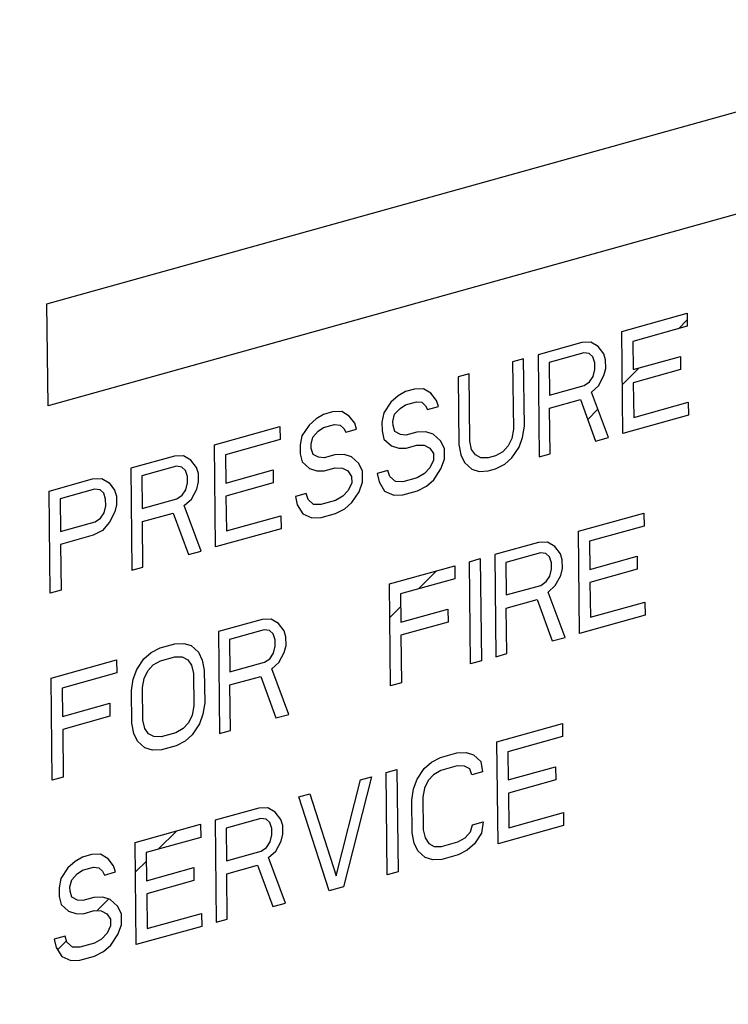
# Model space of a CAD drawing. Units: inches. Extents: x -17.8 to 20, y -14.2 to 33.9.
# Drawn here: x 6 to 6.7, y 19.9 to 21 of the extents above; entities that cross this region are included whole.
import ezdxf

# ---------------------------------------------------------------- set-up
doc = ezdxf.new("R2010")
doc.units = ezdxf.units.IN
doc.header["$LTSCALE"] = 0.935
doc.header["$MEASUREMENT"] = 0
doc.layers.add('03_AXES', color=7, linetype='CONTINUOUS')
doc.layers.add('04_CURVES', color=7, linetype='CONTINUOUS')

msp = doc.modelspace()

# ---------------------------------------------------------------- linework, layer by layer
at = {"layer": '03_AXES', "color": 7, "linetype": 'Continuous', "true_color": 0xffffff}
msp.add_open_spline([(5.0926, 18.9239), (5.1508, 18.8969), (5.2699, 18.848), (5.4548, 18.7907), (5.6454, 18.7496), (5.8407, 18.7249), (6.0398, 18.7168), (6.2419, 18.7252), (6.4461, 18.75), (6.7223, 18.8055), (7.0684, 18.9165), (7.4023, 19.0768), (7.6628, 19.2336), (7.8558, 19.3665), (8.0437, 19.513), (8.2256, 19.6723), (8.4007, 19.8439), (8.6253, 20.0891), (8.8843, 20.4217), (9.155, 20.854), (9.3824, 21.3138), (9.5328, 21.7142), (9.6279, 22.0408), (9.7052, 22.3674), (9.7689, 22.7761), (9.7842, 23.1051), (9.7823, 23.2674)], degree=3, knots=[0, 0, 0, 0, 0.025871, 0.051832, 0.07797, 0.104368, 0.131102, 0.158238, 0.185834, 0.213936, 0.271748, 0.331861, 0.362794, 0.394279, 0.426291, 0.458795, 0.49175, 0.525107, 0.592791, 0.661399, 0.730411, 0.799289, 0.833521, 0.867521, 0.934565, 1, 1, 1, 1], dxfattribs=at)
at = {"layer": '04_CURVES', "color": 7, "linetype": 'Continuous', "true_color": 0xffffff}
for p, q in [((5.9926, 20.7033), (7.3421, 21.079)), ((7.3434, 20.9669), (5.9939, 20.5912)), ((5.9939, 20.5912), (5.9926, 20.7033)), ((6.6242, 20.6729), (6.6961, 20.693)), ((6.6865, 20.6759), (6.6962, 20.6856)), ((6.6961, 20.693), (6.6962, 20.6787)), ((6.6255, 20.5608), (6.6242, 20.6729)), ((6.6962, 20.6787), (6.6363, 20.662)), ((6.5902, 20.6611), (6.5802, 20.6607)), ((6.5983, 20.6562), (6.5902, 20.6611)), ((6.6363, 20.662), (6.6367, 20.631)), ((6.5802, 20.6607), (6.5323, 20.6474)), ((6.6044, 20.6483), (6.5983, 20.6562)), ((6.5163, 20.6429), (6.5043, 20.6396)), ((6.5043, 20.6396), (6.5052, 20.5656)), ((6.5172, 20.569), (6.5163, 20.6429)), ((6.5323, 20.6474), (6.5336, 20.5353)), ((6.5824, 20.6493), (6.5444, 20.6388)), ((6.5884, 20.6486), (6.5824, 20.6493)), ((6.5924, 20.645), (6.5884, 20.6486)), ((6.5945, 20.6384), (6.5924, 20.645)), ((6.6065, 20.6417), (6.6044, 20.6483)), ((6.6066, 20.6322), (6.6065, 20.6417)), ((6.6367, 20.631), (6.6886, 20.6454)), ((6.6886, 20.6454), (6.6888, 20.6311)), ((6.5444, 20.6388), (6.5448, 20.603)), ((6.5927, 20.6235), (6.5946, 20.6312)), ((6.5946, 20.6312), (6.5945, 20.6384)), ((6.6047, 20.6244), (6.6066, 20.6322)), ((6.6248, 20.6143), (6.6434, 20.6328)), ((6.6888, 20.6311), (6.6368, 20.6166)), ((6.4564, 20.6262), (6.4444, 20.6229)), ((6.4444, 20.6229), (6.4452, 20.5489)), ((6.4572, 20.5523), (6.4564, 20.6262)), ((6.5887, 20.6176), (6.5927, 20.6235)), ((6.5988, 20.6132), (6.6047, 20.6244)), ((6.3965, 20.6095), (6.3865, 20.6068)), ((6.4065, 20.6099), (6.3965, 20.6095)), ((6.4145, 20.605), (6.4065, 20.6099)), ((6.5448, 20.603), (6.5828, 20.6136)), ((6.5828, 20.6136), (6.5887, 20.6176)), ((6.5909, 20.6062), (6.5988, 20.6132)), ((6.6368, 20.6166), (6.6373, 20.5785)), ((6.3785, 20.6021), (6.3706, 20.5951)), ((6.3865, 20.6068), (6.3785, 20.6021)), ((6.4206, 20.5971), (6.4145, 20.605)), ((6.4227, 20.5905), (6.4206, 20.5971)), ((6.545, 20.5887), (6.5789, 20.5981)), ((6.5789, 20.5981), (6.5955, 20.5525)), ((6.6095, 20.5564), (6.5909, 20.6062)), ((6.3706, 20.5951), (6.3627, 20.5834)), ((6.3747, 20.582), (6.3807, 20.5884)), ((6.3807, 20.5884), (6.3866, 20.5924)), ((6.3866, 20.5924), (6.3986, 20.5958)), ((6.3986, 20.5958), (6.4046, 20.5951)), ((6.4046, 20.5951), (6.4087, 20.5914)), ((6.4087, 20.5914), (6.4107, 20.5872)), ((6.4107, 20.5872), (6.4227, 20.5905)), ((6.5456, 20.5386), (6.545, 20.5887)), ((6.5869, 20.5763), (6.5979, 20.5874)), ((6.6373, 20.5785), (6.6972, 20.5952)), ((6.6972, 20.5952), (6.6974, 20.5809)), ((6.2886, 20.5771), (6.2807, 20.5701)), ((6.2966, 20.5817), (6.2886, 20.5771)), ((6.3066, 20.5845), (6.2966, 20.5817)), ((6.3166, 20.5849), (6.3066, 20.5845)), ((6.3247, 20.58), (6.3166, 20.5849)), ((6.3308, 20.5721), (6.3247, 20.58)), ((6.3627, 20.5834), (6.3608, 20.5733)), ((6.3728, 20.5742), (6.3747, 20.582)), ((6.6974, 20.5809), (6.6255, 20.5608)), ((6.1767, 20.5484), (6.2486, 20.5684)), ((6.2486, 20.5684), (6.2488, 20.5541)), ((6.2807, 20.5701), (6.2728, 20.5584)), ((6.2908, 20.5634), (6.2967, 20.5674)), ((6.2967, 20.5674), (6.3087, 20.5708)), ((6.3087, 20.5708), (6.3147, 20.57)), ((6.3147, 20.57), (6.3188, 20.5664)), ((6.3188, 20.5664), (6.3209, 20.5622)), ((6.3209, 20.5622), (6.3328, 20.5655)), ((6.3328, 20.5655), (6.3308, 20.5721)), ((6.3608, 20.5733), (6.3609, 20.5637)), ((6.3609, 20.5637), (6.363, 20.5548)), ((6.3729, 20.5695), (6.3728, 20.5742)), ((6.3749, 20.5629), (6.3729, 20.5695)), ((6.5052, 20.5656), (6.5033, 20.5555)), ((6.5153, 20.5565), (6.5172, 20.569)), ((6.2488, 20.5541), (6.1889, 20.5374)), ((6.2728, 20.5584), (6.2709, 20.5483)), ((6.2829, 20.5492), (6.2848, 20.5569)), ((6.2848, 20.5569), (6.2908, 20.5634)), ((6.363, 20.5548), (6.3711, 20.5474)), ((6.381, 20.5598), (6.3749, 20.5629)), ((6.387, 20.5591), (6.381, 20.5598)), ((6.399, 20.5624), (6.387, 20.5591)), ((6.409, 20.5628), (6.399, 20.5624)), ((6.4171, 20.5602), (6.409, 20.5628)), ((6.4252, 20.5529), (6.4171, 20.5602)), ((6.4293, 20.5445), (6.4252, 20.5529)), ((6.5033, 20.5555), (6.4994, 20.5473)), ((6.5114, 20.5458), (6.5153, 20.5565)), ((6.5955, 20.5525), (6.6095, 20.5564)), ((6.178, 20.4363), (6.1767, 20.5484)), ((6.2709, 20.5483), (6.271, 20.5387)), ((6.283, 20.5444), (6.2829, 20.5492)), ((6.2851, 20.5378), (6.283, 20.5444)), ((6.3711, 20.5474), (6.3792, 20.5449)), ((6.3792, 20.5449), (6.3872, 20.5447)), ((6.3872, 20.5447), (6.3992, 20.5481)), ((6.3992, 20.5481), (6.4072, 20.5479)), ((6.4072, 20.5479), (6.4132, 20.5448)), ((6.4132, 20.5448), (6.4173, 20.5388)), ((6.4294, 20.5326), (6.4293, 20.5445)), ((6.4452, 20.5489), (6.4474, 20.5376)), ((6.4593, 20.5433), (6.4572, 20.5523)), ((6.4634, 20.5373), (6.4593, 20.5433)), ((6.4994, 20.5473), (6.4934, 20.5408)), ((6.5035, 20.5341), (6.5114, 20.5458)), ((6.1328, 20.5361), (6.0848, 20.5228)), ((6.1428, 20.5365), (6.1328, 20.5361)), ((6.1509, 20.5316), (6.1428, 20.5365)), ((6.157, 20.5237), (6.1509, 20.5316)), ((6.1889, 20.5374), (6.1892, 20.5064)), ((6.271, 20.5387), (6.2731, 20.5297)), ((6.2911, 20.5347), (6.2851, 20.5378)), ((6.2971, 20.534), (6.2911, 20.5347)), ((6.3091, 20.5374), (6.2971, 20.534)), ((6.3191, 20.5378), (6.3091, 20.5374)), ((6.3272, 20.5352), (6.3191, 20.5378)), ((6.3353, 20.5279), (6.3272, 20.5352)), ((6.4174, 20.5316), (6.4135, 20.5233)), ((6.4173, 20.5388), (6.4174, 20.5316)), ((6.4255, 20.5219), (6.4294, 20.5326)), ((6.4474, 20.5376), (6.4515, 20.5291)), ((6.4695, 20.5341), (6.4634, 20.5373)), ((6.4775, 20.534), (6.4695, 20.5341)), ((6.4855, 20.5362), (6.4775, 20.534)), ((6.4934, 20.5408), (6.4855, 20.5362)), ((6.4956, 20.5271), (6.5035, 20.5341)), ((6.5336, 20.5353), (6.5456, 20.5386)), ((6.0848, 20.5228), (6.0861, 20.4107)), ((6.1349, 20.5248), (6.097, 20.5142)), ((6.1409, 20.524), (6.1349, 20.5248)), ((6.145, 20.5204), (6.1409, 20.524)), ((6.1471, 20.5138), (6.145, 20.5204)), ((6.1591, 20.5171), (6.157, 20.5237)), ((6.1892, 20.5064), (6.2412, 20.5208)), ((6.2412, 20.5208), (6.2413, 20.5065)), ((6.2731, 20.5297), (6.2812, 20.5224)), ((6.2812, 20.5224), (6.2893, 20.5199)), ((6.2973, 20.5197), (6.3093, 20.523)), ((6.3093, 20.523), (6.3173, 20.5229)), ((6.3173, 20.5229), (6.3233, 20.5198)), ((6.3394, 20.5195), (6.3353, 20.5279)), ((6.4135, 20.5233), (6.4075, 20.5169)), ((6.4176, 20.5101), (6.4255, 20.5219)), ((6.4515, 20.5291), (6.4596, 20.5218)), ((6.4596, 20.5218), (6.4676, 20.5193)), ((6.4776, 20.5197), (6.4856, 20.5219)), ((6.4856, 20.5219), (6.4956, 20.5271)), ((5.995, 20.4977), (6.0429, 20.5111)), ((6.0429, 20.5111), (6.0529, 20.5115)), ((6.0529, 20.5115), (6.061, 20.5066)), ((6.097, 20.5142), (6.0974, 20.4784)), ((6.1472, 20.5066), (6.1471, 20.5138)), ((6.1592, 20.5076), (6.1591, 20.5171)), ((6.2893, 20.5199), (6.2973, 20.5197)), ((6.3233, 20.5198), (6.3274, 20.5137)), ((6.3274, 20.5137), (6.3275, 20.5066)), ((6.3395, 20.5075), (6.3394, 20.5195)), ((6.3674, 20.5201), (6.3554, 20.5168)), ((6.3554, 20.5168), (6.3576, 20.5078)), ((6.3695, 20.5135), (6.3674, 20.5201)), ((6.3756, 20.508), (6.3695, 20.5135)), ((6.3996, 20.5123), (6.3836, 20.5078)), ((6.4075, 20.5169), (6.3996, 20.5123)), ((6.4097, 20.5032), (6.4176, 20.5101)), ((6.4676, 20.5193), (6.4776, 20.5197)), ((6.045, 20.4997), (6.0071, 20.4892)), ((6.0511, 20.499), (6.045, 20.4997)), ((6.0551, 20.4953), (6.0511, 20.499)), ((6.061, 20.5066), (6.0671, 20.4987)), ((6.1413, 20.493), (6.1452, 20.4989)), ((6.1452, 20.4989), (6.1472, 20.5066)), ((6.1514, 20.4887), (6.1573, 20.4999)), ((6.1573, 20.4999), (6.1592, 20.5076)), ((6.2413, 20.5065), (6.1894, 20.4921)), ((6.3275, 20.5066), (6.3236, 20.4983)), ((6.3356, 20.4969), (6.3395, 20.5075)), ((6.3576, 20.5078), (6.3637, 20.4975)), ((6.3836, 20.5078), (6.3756, 20.508)), ((6.3997, 20.498), (6.4097, 20.5032)), ((5.9963, 20.3856), (5.995, 20.4977)), ((6.0071, 20.4892), (6.0075, 20.4534)), ((6.0572, 20.4887), (6.0551, 20.4953)), ((6.0573, 20.4816), (6.0572, 20.4887)), ((6.0671, 20.4987), (6.0692, 20.4921)), ((6.0692, 20.4921), (6.0693, 20.4825)), ((6.0974, 20.4784), (6.1353, 20.489)), ((6.1353, 20.489), (6.1413, 20.493)), ((6.1434, 20.4817), (6.1514, 20.4887)), ((6.1894, 20.4921), (6.1898, 20.4539)), ((6.2775, 20.4951), (6.2656, 20.4917)), ((6.2656, 20.4917), (6.2677, 20.4827)), ((6.2796, 20.4885), (6.2775, 20.4951)), ((6.2857, 20.483), (6.2796, 20.4885)), ((6.3177, 20.4919), (6.3097, 20.4873)), ((6.3236, 20.4983), (6.3177, 20.4919)), ((6.3278, 20.4851), (6.3356, 20.4969)), ((6.3637, 20.4975), (6.3738, 20.4931)), ((6.3738, 20.4931), (6.3838, 20.4935)), ((6.3838, 20.4935), (6.3997, 20.498)), ((6.0554, 20.4739), (6.0573, 20.4816)), ((6.0693, 20.4825), (6.0674, 20.4748)), ((6.162, 20.4318), (6.1434, 20.4817)), ((6.2677, 20.4827), (6.2738, 20.4725)), ((6.2937, 20.4828), (6.2857, 20.483)), ((6.3097, 20.4873), (6.2937, 20.4828)), ((6.3099, 20.473), (6.3198, 20.4781)), ((6.3198, 20.4781), (6.3278, 20.4851)), ((6.0455, 20.4639), (6.0514, 20.468)), ((6.0514, 20.468), (6.0554, 20.4739)), ((6.0674, 20.4748), (6.0615, 20.4636)), ((6.0976, 20.4641), (6.1315, 20.4735)), ((6.1315, 20.4735), (6.1481, 20.4279)), ((6.1898, 20.4539), (6.2498, 20.4706)), ((6.2498, 20.4706), (6.2499, 20.4563)), ((6.2738, 20.4725), (6.2839, 20.4681)), ((6.2839, 20.4681), (6.2939, 20.4685)), ((6.2939, 20.4685), (6.3099, 20.473)), ((6.5766, 20.4535), (6.6485, 20.4735)), ((6.6485, 20.4735), (6.6487, 20.4592)), ((6.0075, 20.4534), (6.0455, 20.4639)), ((6.0615, 20.4636), (6.0536, 20.4542)), ((6.0981, 20.414), (6.0976, 20.4641)), ((6.2499, 20.4563), (6.178, 20.4363)), ((6.6487, 20.4592), (6.5888, 20.4425)), ((6.0436, 20.4491), (6.0077, 20.4391)), ((6.0536, 20.4542), (6.0436, 20.4491)), ((6.5779, 20.3414), (6.5766, 20.4535)), ((6.0077, 20.4391), (6.0082, 20.389)), ((6.5327, 20.4413), (6.4847, 20.4279)), ((6.5427, 20.4417), (6.5327, 20.4413)), ((6.5507, 20.4367), (6.5427, 20.4417)), ((6.5568, 20.4289), (6.5507, 20.4367)), ((6.5888, 20.4425), (6.5891, 20.4115)), ((6.1481, 20.4279), (6.162, 20.4318)), ((6.4568, 20.4201), (6.4687, 20.4235)), ((6.4687, 20.4235), (6.47, 20.3114)), ((6.4847, 20.4279), (6.486, 20.3158)), ((6.5348, 20.4299), (6.4968, 20.4193)), ((6.5408, 20.4292), (6.5348, 20.4299)), ((6.5449, 20.4255), (6.5408, 20.4292)), ((6.5469, 20.4189), (6.5449, 20.4255)), ((6.5589, 20.4223), (6.5568, 20.4289)), ((6.5891, 20.4115), (6.641, 20.426)), ((6.641, 20.426), (6.6412, 20.4117)), ((6.0861, 20.4107), (6.0981, 20.414)), ((6.3689, 20.3957), (6.4408, 20.4157)), ((6.4408, 20.4157), (6.4409, 20.4014)), ((6.4581, 20.308), (6.4568, 20.4201)), ((6.4968, 20.4193), (6.4973, 20.3836)), ((6.547, 20.4118), (6.5469, 20.4189)), ((6.5571, 20.405), (6.559, 20.4127)), ((6.559, 20.4127), (6.5589, 20.4223)), ((6.4008, 20.3902), (6.4207, 20.4101)), ((6.5412, 20.3982), (6.5451, 20.4041)), ((6.5451, 20.4041), (6.547, 20.4118)), ((6.5512, 20.3938), (6.5571, 20.405)), ((6.6412, 20.4117), (6.5893, 20.3972)), ((6.3702, 20.2836), (6.3689, 20.3957)), ((6.4409, 20.4014), (6.381, 20.3847)), ((6.4973, 20.3836), (6.5352, 20.3941)), ((6.5352, 20.3941), (6.5412, 20.3982)), ((6.5433, 20.3868), (6.5512, 20.3938)), ((6.5893, 20.3972), (6.5897, 20.3591)), ((6.0082, 20.389), (5.9963, 20.3856)), ((6.381, 20.3847), (6.3814, 20.3537)), ((6.5619, 20.337), (6.5433, 20.3868)), ((6.3693, 20.3587), (6.3812, 20.3706)), ((6.4974, 20.3692), (6.5314, 20.3787)), ((6.498, 20.3192), (6.4974, 20.3692)), ((6.5314, 20.3787), (6.5479, 20.3331)), ((6.5897, 20.3591), (6.6496, 20.3757)), ((6.6496, 20.3757), (6.6498, 20.3614)), ((6.3814, 20.3537), (6.4333, 20.3681)), ((6.4333, 20.3681), (6.4335, 20.3538)), ((6.6498, 20.3614), (6.5779, 20.3414)), ((6.229, 20.3567), (6.1811, 20.3434)), ((6.2391, 20.3571), (6.229, 20.3567)), ((6.2471, 20.3522), (6.2391, 20.3571)), ((6.2532, 20.3443), (6.2471, 20.3522)), ((6.4335, 20.3538), (6.3815, 20.3394)), ((6.1811, 20.3434), (6.1824, 20.2313)), ((6.2312, 20.3454), (6.1932, 20.3348)), ((6.2372, 20.3446), (6.2312, 20.3454)), ((6.2413, 20.341), (6.2372, 20.3446)), ((6.2433, 20.3344), (6.2413, 20.341)), ((6.2553, 20.3377), (6.2532, 20.3443)), ((6.2554, 20.3282), (6.2553, 20.3377)), ((6.3815, 20.3394), (6.3821, 20.2869)), ((6.5479, 20.3331), (6.5619, 20.337)), ((6.1172, 20.3256), (6.1332, 20.33)), ((6.1332, 20.33), (6.1432, 20.3304)), ((6.1432, 20.3304), (6.1512, 20.3279)), ((6.1512, 20.3279), (6.1593, 20.3206)), ((6.1932, 20.3348), (6.1936, 20.299)), ((6.2415, 20.3195), (6.2434, 20.3272)), ((6.2434, 20.3272), (6.2433, 20.3344)), ((6.2535, 20.3205), (6.2554, 20.3282)), ((6.0993, 20.3134), (6.1072, 20.3204)), ((6.1072, 20.3204), (6.1172, 20.3256)), ((6.1174, 20.3113), (6.1333, 20.3157)), ((6.1333, 20.3157), (6.1414, 20.3156)), ((6.1414, 20.3156), (6.1474, 20.3125)), ((6.1593, 20.3206), (6.1634, 20.3121)), ((6.2376, 20.3136), (6.2415, 20.3195)), ((6.2476, 20.3093), (6.2535, 20.3205)), ((6.486, 20.3158), (6.498, 20.3192)), ((5.9973, 20.2922), (6.0692, 20.3122)), ((6.0692, 20.3122), (6.0694, 20.2979)), ((6.0914, 20.3017), (6.0993, 20.3134)), ((6.1035, 20.3002), (6.1094, 20.3067)), ((6.1094, 20.3067), (6.1174, 20.3113)), ((6.1474, 20.3125), (6.1515, 20.3064)), ((6.1515, 20.3064), (6.1536, 20.2974)), ((6.1634, 20.3121), (6.1656, 20.3008)), ((6.1936, 20.299), (6.2316, 20.3096)), ((6.2316, 20.3096), (6.2376, 20.3136)), ((6.2397, 20.3023), (6.2476, 20.3093)), ((6.47, 20.3114), (6.4581, 20.308)), ((6.0694, 20.2979), (6.0095, 20.2812)), ((6.0875, 20.291), (6.0914, 20.3017)), ((6.0995, 20.292), (6.1035, 20.3002)), ((6.1536, 20.2974), (6.154, 20.2617)), ((6.1656, 20.3008), (6.166, 20.265)), ((6.1938, 20.2847), (6.2278, 20.2942)), ((6.2278, 20.2942), (6.2443, 20.2485)), ((6.2583, 20.2524), (6.2397, 20.3023)), ((5.9986, 20.1801), (5.9973, 20.2922)), ((6.0857, 20.2785), (6.0875, 20.291)), ((6.0977, 20.2819), (6.0995, 20.292)), ((6.1944, 20.2346), (6.1938, 20.2847)), ((6.3821, 20.2869), (6.3702, 20.2836)), ((6.0095, 20.2812), (6.0098, 20.2502)), ((6.0861, 20.2427), (6.0857, 20.2785)), ((6.0981, 20.2461), (6.0977, 20.2819)), ((6.0098, 20.2502), (6.0618, 20.2647)), ((6.0618, 20.2647), (6.0619, 20.2504)), ((6.154, 20.2617), (6.1521, 20.2516)), ((6.166, 20.265), (6.1641, 20.2525)), ((6.0619, 20.2504), (6.01, 20.2359)), ((6.1521, 20.2516), (6.1482, 20.2433)), ((6.1641, 20.2525), (6.1602, 20.2419)), ((6.2443, 20.2485), (6.2583, 20.2524)), ((6.0882, 20.2314), (6.0861, 20.2427)), ((6.1002, 20.2371), (6.0981, 20.2461)), ((6.1482, 20.2433), (6.1423, 20.2369)), ((6.1602, 20.2419), (6.1524, 20.2301)), ((6.4871, 20.2224), (6.559, 20.2424)), ((6.559, 20.2424), (6.5592, 20.2281)), ((6.01, 20.2359), (6.0106, 20.1834)), ((6.0923, 20.2229), (6.0882, 20.2314)), ((6.1043, 20.2311), (6.1002, 20.2371)), ((6.1103, 20.228), (6.1043, 20.2311)), ((6.1343, 20.2322), (6.1183, 20.2278)), ((6.1423, 20.2369), (6.1343, 20.2322)), ((6.1524, 20.2301), (6.1444, 20.2231)), ((6.1824, 20.2313), (6.1944, 20.2346)), ((6.1004, 20.2156), (6.0923, 20.2229)), ((6.1183, 20.2278), (6.1103, 20.228)), ((6.1345, 20.2179), (6.1185, 20.2135)), ((6.1444, 20.2231), (6.1345, 20.2179)), ((6.4884, 20.1103), (6.4871, 20.2224)), ((6.5592, 20.2281), (6.4992, 20.2114)), ((6.1085, 20.2131), (6.1004, 20.2156)), ((6.1185, 20.2135), (6.1085, 20.2131)), ((6.4252, 20.2052), (6.4432, 20.2102)), ((6.4432, 20.2102), (6.4532, 20.2106)), ((6.4532, 20.2106), (6.4612, 20.208)), ((6.4612, 20.208), (6.4693, 20.2007)), ((6.4992, 20.2114), (6.4996, 20.1804)), ((6.4073, 20.193), (6.4152, 20.2)), ((6.4152, 20.2), (6.4252, 20.2052)), ((6.4693, 20.2007), (6.4714, 20.1893)), ((6.3653, 20.1885), (6.3772, 20.1918)), ((6.3665, 20.0764), (6.3653, 20.1885)), ((6.3772, 20.1918), (6.3785, 20.0797)), ((6.3994, 20.1812), (6.4073, 20.193)), ((6.4174, 20.1862), (6.4114, 20.1798)), ((6.4253, 20.1908), (6.4174, 20.1862)), ((6.4433, 20.1959), (6.4253, 20.1908)), ((6.4513, 20.1957), (6.4433, 20.1959)), ((6.4574, 20.1926), (6.4513, 20.1957)), ((6.4595, 20.186), (6.4574, 20.1926)), ((6.4714, 20.1893), (6.4595, 20.186)), ((6.4996, 20.1804), (6.5515, 20.1949)), ((6.5515, 20.1949), (6.5517, 20.1806)), ((6.0106, 20.1834), (5.9986, 20.1801)), ((6.3105, 20.0751), (6.3373, 20.1807)), ((6.3493, 20.184), (6.3186, 20.063)), ((6.3373, 20.1807), (6.3493, 20.184)), ((6.3955, 20.1706), (6.3994, 20.1812)), ((6.4114, 20.1798), (6.4075, 20.1715)), ((6.5517, 20.1806), (6.4998, 20.1661)), ((6.2694, 20.1618), (6.2814, 20.1651)), ((6.2814, 20.1651), (6.3105, 20.0751)), ((6.3937, 20.1581), (6.3955, 20.1706)), ((6.4075, 20.1715), (6.4056, 20.1614)), ((6.4998, 20.1661), (6.5002, 20.1279)), ((6.3026, 20.0586), (6.2694, 20.1618)), ((6.3941, 20.1223), (6.3937, 20.1581)), ((6.4056, 20.1614), (6.4061, 20.1257)), ((6.2254, 20.1495), (6.1775, 20.1362)), ((6.2354, 20.1499), (6.2254, 20.1495)), ((6.2435, 20.145), (6.2354, 20.1499)), ((6.2496, 20.1371), (6.2435, 20.145)), ((6.5002, 20.1279), (6.5601, 20.1446)), ((6.5601, 20.1446), (6.5603, 20.1303)), ((6.0896, 20.1117), (6.1615, 20.1317)), ((6.1615, 20.1317), (6.1617, 20.1174)), ((6.1775, 20.1362), (6.1788, 20.0241)), ((6.2276, 20.1382), (6.1896, 20.1276)), ((6.2336, 20.1375), (6.2276, 20.1382)), ((6.2376, 20.1338), (6.2336, 20.1375)), ((6.2397, 20.1272), (6.2376, 20.1338)), ((6.2517, 20.1305), (6.2496, 20.1371)), ((6.4582, 20.1234), (6.4601, 20.1311)), ((6.4601, 20.1311), (6.4721, 20.1345)), ((6.4721, 20.1345), (6.4702, 20.122)), ((6.115, 20.1044), (6.1349, 20.1243)), ((6.1896, 20.1276), (6.19, 20.0918)), ((6.2398, 20.12), (6.2397, 20.1272)), ((6.2499, 20.1133), (6.2518, 20.121)), ((6.2518, 20.121), (6.2517, 20.1305)), ((6.3962, 20.1109), (6.3941, 20.1223)), ((6.4061, 20.1257), (6.4082, 20.1167)), ((6.4522, 20.117), (6.4582, 20.1234)), ((6.4702, 20.122), (6.4623, 20.1102)), ((6.5603, 20.1303), (6.4884, 20.1103)), ((6.0909, 19.9996), (6.0896, 20.1117)), ((6.1617, 20.1174), (6.1018, 20.1007)), ((6.2339, 20.1064), (6.2379, 20.1123)), ((6.2379, 20.1123), (6.2398, 20.12)), ((6.244, 20.1021), (6.2499, 20.1133)), ((6.4003, 20.1025), (6.3962, 20.1109)), ((6.4082, 20.1167), (6.4122, 20.1106)), ((6.4122, 20.1106), (6.4183, 20.1075)), ((6.4263, 20.1074), (6.4443, 20.1124)), ((6.4443, 20.1124), (6.4522, 20.117)), ((6.4623, 20.1102), (6.4544, 20.1032)), ((6.0517, 20.0988), (6.0417, 20.0984)), ((6.0598, 20.0938), (6.0517, 20.0988)), ((6.1018, 20.1007), (6.1021, 20.0697)), ((6.19, 20.0918), (6.228, 20.1024)), ((6.228, 20.1024), (6.2339, 20.1064)), ((6.2361, 20.0951), (6.244, 20.1021)), ((6.4084, 20.0952), (6.4003, 20.1025)), ((6.4183, 20.1075), (6.4263, 20.1074)), ((6.4544, 20.1032), (6.4444, 20.0981)), ((6.0237, 20.091), (6.0158, 20.084)), ((6.0317, 20.0956), (6.0237, 20.091)), ((6.0417, 20.0984), (6.0317, 20.0956)), ((6.0659, 20.086), (6.0598, 20.0938)), ((6.09, 20.0794), (6.1019, 20.0913)), ((6.2547, 20.0452), (6.2361, 20.0951)), ((6.4165, 20.0927), (6.4084, 20.0952)), ((6.4265, 20.0931), (6.4165, 20.0927)), ((6.4444, 20.0981), (6.4265, 20.0931)), ((6.0158, 20.084), (6.0079, 20.0722)), ((6.0199, 20.0708), (6.0259, 20.0772)), ((6.0259, 20.0772), (6.0318, 20.0813)), ((6.0318, 20.0813), (6.0438, 20.0846)), ((6.0438, 20.0846), (6.0498, 20.0839)), ((6.0498, 20.0839), (6.0539, 20.0802)), ((6.0539, 20.0802), (6.0559, 20.076)), ((6.0559, 20.076), (6.0679, 20.0794)), ((6.0679, 20.0794), (6.0659, 20.086)), ((6.1021, 20.0697), (6.154, 20.0842)), ((6.154, 20.0842), (6.1542, 20.0699)), ((6.1902, 20.0775), (6.2241, 20.087)), ((6.1908, 20.0274), (6.1902, 20.0775)), ((6.2241, 20.087), (6.2407, 20.0413)), ((6.3785, 20.0797), (6.3665, 20.0764)), ((6.0079, 20.0722), (6.006, 20.0621)), ((6.018, 20.0631), (6.0199, 20.0708)), ((6.1542, 20.0699), (6.1023, 20.0554)), ((6.006, 20.0621), (6.0061, 20.0526)), ((6.0181, 20.0583), (6.018, 20.0631)), ((6.0202, 20.0517), (6.0181, 20.0583)), ((6.3186, 20.063), (6.3026, 20.0586)), ((6.0061, 20.0526), (6.0082, 20.0436)), ((6.0262, 20.0486), (6.0202, 20.0517)), ((6.0322, 20.0479), (6.0262, 20.0486)), ((6.0442, 20.0512), (6.0322, 20.0479)), ((6.0542, 20.0516), (6.0442, 20.0512)), ((6.0474, 20.0368), (6.0603, 20.0497)), ((6.0623, 20.0491), (6.0542, 20.0516)), ((6.0704, 20.0418), (6.0623, 20.0491)), ((6.1023, 20.0554), (6.1027, 20.0173)), ((6.2407, 20.0413), (6.2547, 20.0452)), ((6.0082, 20.0436), (6.0163, 20.0363)), ((6.0163, 20.0363), (6.0244, 20.0337)), ((6.0324, 20.0336), (6.0444, 20.0369)), ((6.0444, 20.0369), (6.0524, 20.0368)), ((6.0524, 20.0368), (6.0584, 20.0336)), ((6.0745, 20.0333), (6.0704, 20.0418)), ((6.1027, 20.0173), (6.1626, 20.0339)), ((6.1626, 20.0339), (6.1628, 20.0196)), ((6.0244, 20.0337), (6.0324, 20.0336)), ((6.0584, 20.0336), (6.0625, 20.0276)), ((6.0625, 20.0276), (6.0626, 20.0204)), ((6.0746, 20.0214), (6.0745, 20.0333)), ((6.1788, 20.0241), (6.1908, 20.0274)), ((6.0626, 20.0204), (6.0587, 20.0122)), ((6.0707, 20.0107), (6.0746, 20.0214)), ((6.1628, 20.0196), (6.0909, 19.9996)), ((6.0126, 20.0089), (6.0007, 20.0056)), ((6.0007, 20.0056), (6.0028, 19.9966)), ((6.0044, 19.9938), (6.0143, 20.0037)), ((6.0147, 20.0023), (6.0126, 20.0089)), ((6.0208, 19.9968), (6.0147, 20.0023)), ((6.0528, 20.0057), (6.0448, 20.0011)), ((6.0587, 20.0122), (6.0528, 20.0057)), ((6.0629, 19.999), (6.0707, 20.0107)), ((6.0028, 19.9966), (6.0089, 19.9864)), ((6.0288, 19.9967), (6.0208, 19.9968)), ((6.0448, 20.0011), (6.0288, 19.9967)), ((6.045, 19.9868), (6.0549, 19.992)), ((6.0549, 19.992), (6.0629, 19.999)), ((6.0089, 19.9864), (6.019, 19.982)), ((6.019, 19.982), (6.029, 19.9824)), ((6.029, 19.9824), (6.045, 19.9868))]:
    msp.add_line(p, q, dxfattribs=at)
msp.add_open_spline([(3.9138, 21.6334), (3.9164, 21.6075), (3.9214, 21.5558), (3.929, 21.4783), (3.9366, 21.4008), (3.9429, 21.3362), (3.9479, 21.2845), (3.9517, 21.2457), (3.9555, 21.2069), (3.9593, 21.1682), (3.9624, 21.1359), (3.965, 21.11), (3.9669, 21.0906), (3.9684, 21.0745), (3.9697, 21.0616), (3.9706, 21.0519), (3.9716, 21.0422), (3.9724, 21.0341), (3.973, 21.0276), (3.9734, 21.0236), (3.9737, 21.0204), (3.974, 21.018), (3.9742, 21.0159), (3.9743, 21.0145), (3.9744, 21.0137), (3.9744, 21.0131), (3.9746, 21.0126), (3.9748, 21.0118), (3.9752, 21.0105), (3.9757, 21.0087), (3.9764, 21.0065), (3.9772, 21.0035), (3.9783, 20.9998), (3.98, 20.9939), (3.9822, 20.9865), (3.9847, 20.9777), (3.9873, 20.9688), (3.9907, 20.957), (3.995, 20.9422), (4.0002, 20.9245), (4.0071, 20.9009), (4.0156, 20.8714), (4.0259, 20.8359), (4.0362, 20.8005), (4.0465, 20.7651), (4.0568, 20.7296), (4.0671, 20.6942), (4.0774, 20.6587), (4.0877, 20.6233), (4.098, 20.5879), (4.1066, 20.5583), (4.1135, 20.5347), (4.1186, 20.517), (4.1229, 20.5022), (4.1264, 20.4904), (4.1289, 20.4816), (4.1315, 20.4727), (4.1337, 20.4653), (4.1354, 20.4594), (4.1364, 20.4557), (4.1373, 20.4528), (4.138, 20.4506), (4.1385, 20.4487), (4.1389, 20.4474), (4.1391, 20.4467), (4.1392, 20.4461), (4.1395, 20.4457), (4.1398, 20.445), (4.1404, 20.4439), (4.1413, 20.4423), (4.1423, 20.4404), (4.1437, 20.4378), (4.1454, 20.4346), (4.1481, 20.4295), (4.1516, 20.4231), (4.1557, 20.4154), (4.1598, 20.4077), (4.1652, 20.3974), (4.1721, 20.3846), (4.1803, 20.3692), (4.1912, 20.3487), (4.2049, 20.3231), (4.2213, 20.2923), (4.2378, 20.2616), (4.2542, 20.2308), (4.2706, 20.2001), (4.287, 20.1693), (4.3034, 20.1386), (4.3199, 20.1078), (4.3363, 20.0771), (4.35, 20.0514), (4.3609, 20.0309), (4.3691, 20.0155), (4.376, 20.0027), (4.3814, 19.9925), (4.3856, 19.9848), (4.3897, 19.9771), (4.3931, 19.9707), (4.3958, 19.9656), (4.3975, 19.9624), (4.3989, 19.9598), (4.3999, 19.9579), (4.4008, 19.9563), (4.4014, 19.9551), (4.4017, 19.9545), (4.4019, 19.954), (4.4023, 19.9536), (4.4028, 19.9531), (4.4036, 19.9522), (4.4048, 19.9509), (4.4062, 19.9493), (4.408, 19.9472), (4.4104, 19.9445), (4.4141, 19.9403), (4.4187, 19.9351), (4.4243, 19.9287), (4.4299, 19.9224), (4.4374, 19.914), (4.4467, 19.9034), (4.4579, 19.8908), (4.4728, 19.8739), (4.4914, 19.8529), (4.5137, 19.8276), (4.5361, 19.8023), (4.5584, 19.777), (4.5808, 19.7517), (4.6031, 19.7264), (4.6255, 19.7011), (4.6479, 19.6758), (4.6702, 19.6505), (4.6888, 19.6295), (4.7037, 19.6126), (4.7149, 19.6), (4.7242, 19.5894), (4.7317, 19.581), (4.7373, 19.5747), (4.7429, 19.5683), (4.7475, 19.5631), (4.7512, 19.5589), (4.7536, 19.5562), (4.7554, 19.5541), (4.7568, 19.5525), (4.758, 19.5512), (4.7588, 19.5503), (4.7593, 19.5498), (4.7596, 19.5493), (4.76, 19.5491), (4.7606, 19.5487), (4.7616, 19.5481), (4.7629, 19.5471), (4.7646, 19.546), (4.7668, 19.5445), (4.7696, 19.5426), (4.7741, 19.5396), (4.7796, 19.5359), (4.7863, 19.5314), (4.7929, 19.5269), (4.8018, 19.5209), (4.8129, 19.5134), (4.8262, 19.5044), (4.844, 19.4925), (4.8662, 19.4775), (4.8929, 19.4595), (4.9195, 19.4415), (4.9462, 19.4235), (4.9728, 19.4056), (4.9995, 19.3876), (5.0261, 19.3696), (5.0528, 19.3516), (5.0794, 19.3337), (5.1016, 19.3187), (5.1194, 19.3067), (5.1327, 19.2977), (5.1438, 19.2902), (5.1527, 19.2842), (5.1594, 19.2797), (5.166, 19.2752), (5.1716, 19.2715), (5.176, 19.2685), (5.1788, 19.2666), (5.181, 19.2651), (5.1827, 19.264), (5.1841, 19.2631), (5.1851, 19.2624), (5.1856, 19.2621), (5.186, 19.2617), (5.1865, 19.2616), (5.1871, 19.2614), (5.1882, 19.261), (5.1898, 19.2605), (5.1917, 19.2598), (5.1942, 19.2589), (5.1974, 19.2578), (5.2024, 19.2561), (5.2087, 19.2539), (5.2163, 19.2513), (5.2239, 19.2487), (5.234, 19.2452), (5.2466, 19.2408), (5.2617, 19.2356), (5.2819, 19.2286), (5.3072, 19.2199), (5.3374, 19.2094), (5.3677, 19.1989), (5.398, 19.1884), (5.4283, 19.1779), (5.4585, 19.1675), (5.4888, 19.157), (5.5191, 19.1465), (5.5494, 19.136), (5.5746, 19.1273), (5.5948, 19.1203), (5.6099, 19.1151), (5.6226, 19.1107), (5.6327, 19.1072), (5.6402, 19.1046), (5.6478, 19.102), (5.6541, 19.0998), (5.6592, 19.0981), (5.6623, 19.097), (5.6648, 19.0961), (5.6667, 19.0954), (5.6683, 19.0949), (5.6694, 19.0945), (5.67, 19.0943), (5.6705, 19.0941), (5.671, 19.0941), (5.6717, 19.094), (5.6729, 19.094), (5.6746, 19.0938), (5.6766, 19.0937), (5.6794, 19.0934), (5.6828, 19.0932), (5.6882, 19.0927), (5.6951, 19.0922), (5.7033, 19.0916), (5.7114, 19.0909), (5.7224, 19.0901), (5.736, 19.089), (5.7524, 19.0877), (5.7742, 19.086), (5.8015, 19.0838), (5.8343, 19.0812), (5.867, 19.0787), (5.8998, 19.0761), (5.9325, 19.0735), (5.9653, 19.0709), (5.9981, 19.0684), (6.0308, 19.0658), (6.0636, 19.0632), (6.0909, 19.0611), (6.1127, 19.0593), (6.1291, 19.058), (6.1427, 19.057), (6.1536, 19.0561), (6.1618, 19.0555), (6.17, 19.0548), (6.1768, 19.0543), (6.1823, 19.0539), (6.1857, 19.0536), (6.1884, 19.0534), (6.1905, 19.0532), (6.1922, 19.0531), (6.1934, 19.053), (6.1941, 19.0529), (6.1946, 19.0528), (6.1951, 19.053), (6.1958, 19.0531), (6.1971, 19.0533), (6.1989, 19.0536), (6.2011, 19.0539), (6.204, 19.0544), (6.2076, 19.055), (6.2133, 19.0559), (6.2205, 19.0571), (6.2292, 19.0585), (6.2378, 19.0599), (6.2494, 19.0617), (6.2638, 19.0641), (6.2811, 19.0669), (6.3041, 19.0706), (6.333, 19.0752), (6.3675, 19.0808), (6.4021, 19.0864), (6.4367, 19.092), (6.4713, 19.0976), (6.5059, 19.1032), (6.5405, 19.1088), (6.5751, 19.1143), (6.6097, 19.1199), (6.6385, 19.1246), (6.6616, 19.1283), (6.6789, 19.1311), (6.6933, 19.1334), (6.7048, 19.1353), (6.7135, 19.1367), (6.7221, 19.1381), (6.7293, 19.1393), (6.7351, 19.1402), (6.7387, 19.1408), (6.7416, 19.1412), (6.7437, 19.1416), (6.7455, 19.1419), (6.7468, 19.1421), (6.7475, 19.1422), (6.7481, 19.1422), (6.7486, 19.1425), (6.7493, 19.1428), (6.7505, 19.1433), (6.7523, 19.144), (6.7544, 19.1448), (6.7572, 19.1459), (6.7608, 19.1473), (6.7664, 19.1495), (6.7735, 19.1523), (6.782, 19.1556), (6.7904, 19.159), (6.8017, 19.1634), (6.8159, 19.169), (6.8328, 19.1756), (6.8554, 19.1845), (6.8837, 19.1957), (6.9176, 19.209), (6.9515, 19.2224), (6.9854, 19.2357), (7.0193, 19.249), (7.0532, 19.2624), (7.0871, 19.2757), (7.121, 19.2891), (7.1549, 19.3024), (7.1831, 19.3135), (7.2057, 19.3224), (7.2227, 19.3291), (7.2368, 19.3347), (7.2481, 19.3391), (7.2566, 19.3425), (7.2651, 19.3458), (7.2721, 19.3486), (7.2778, 19.3508), (7.2813, 19.3522), (7.2841, 19.3533), (7.2863, 19.3541), (7.288, 19.3548), (7.2893, 19.3553), (7.29, 19.3556), (7.2905, 19.3558), (7.291, 19.3561), (7.2917, 19.3565), (7.2929, 19.3573), (7.2946, 19.3584), (7.2966, 19.3597), (7.2993, 19.3614), (7.3027, 19.3635), (7.3081, 19.367), (7.3149, 19.3713), (7.323, 19.3764), (7.3312, 19.3816), (7.342, 19.3884), (7.3555, 19.397), (7.3718, 19.4073), (7.3935, 19.4211), (7.4206, 19.4383), (7.4531, 19.4589), (7.4856, 19.4795), (7.5182, 19.5001), (7.5507, 19.5208), (7.5832, 19.5414), (7.6157, 19.562), (7.6482, 19.5826), (7.6808, 19.6032), (7.7079, 19.6204), (7.7295, 19.6342), (7.7458, 19.6445), (7.7594, 19.6531), (7.7702, 19.6599), (7.7783, 19.6651), (7.7865, 19.6703), (7.7932, 19.6745), (7.7987, 19.678), (7.802, 19.6801), (7.8047, 19.6819), (7.8068, 19.6831), (7.8085, 19.6842), (7.8097, 19.685), (7.8103, 19.6854), (7.8109, 19.6857), (7.8113, 19.6861), (7.8119, 19.6867), (7.813, 19.6877), (7.8146, 19.6891), (7.8165, 19.6908), (7.8189, 19.6931), (7.8221, 19.6959), (7.827, 19.7004), (7.8333, 19.7061), (7.8407, 19.7128), (7.8482, 19.7196), (7.8582, 19.7286), (7.8706, 19.7399), (7.8856, 19.7535), (7.9055, 19.7716), (7.9305, 19.7942), (7.9604, 19.8213), (7.9903, 19.8484), (8.0202, 19.8755), (8.0501, 19.9026), (8.08, 19.9297), (8.1099, 19.9568), (8.1398, 19.9839), (8.1697, 20.011), (8.1946, 20.0336), (8.2145, 20.0517), (8.2295, 20.0653), (8.2419, 20.0766), (8.2519, 20.0856), (8.2594, 20.0924), (8.2668, 20.0992), (8.2731, 20.1048), (8.2781, 20.1093), (8.2812, 20.1121), (8.2837, 20.1144), (8.2855, 20.1161), (8.2871, 20.1175), (8.2882, 20.1185), (8.2888, 20.1191), (8.2893, 20.1195), (8.2897, 20.12), (8.2902, 20.1207), (8.2912, 20.1219), (8.2926, 20.1236), (8.2942, 20.1257), (8.2965, 20.1285), (8.2992, 20.1319), (8.3037, 20.1375), (8.3092, 20.1444), (8.3158, 20.1527), (8.3225, 20.161), (8.3313, 20.172), (8.3424, 20.1859), (8.3557, 20.2025), (8.3734, 20.2246), (8.3955, 20.2523), (8.4221, 20.2854), (8.4487, 20.3186), (8.4752, 20.3518), (8.5018, 20.385), (8.5284, 20.4182), (8.555, 20.4514), (8.5815, 20.4846), (8.6081, 20.5178), (8.6302, 20.5454), (8.6479, 20.5676), (8.6612, 20.5842), (8.6723, 20.598), (8.6812, 20.6091), (8.6878, 20.6174), (8.6944, 20.6257), (8.7, 20.6326), (8.7044, 20.6381), (8.7072, 20.6416), (8.7094, 20.6443), (8.711, 20.6464), (8.7124, 20.6481), (8.7134, 20.6493), (8.7139, 20.65), (8.7144, 20.6505), (8.7147, 20.6511), (8.7151, 20.6519), (8.7159, 20.6532), (8.717, 20.6552), (8.7184, 20.6575), (8.7201, 20.6605), (8.7223, 20.6644), (8.7259, 20.6705), (8.7303, 20.6782), (8.7357, 20.6874), (8.741, 20.6966), (8.7481, 20.7089), (8.757, 20.7243), (8.7676, 20.7427), (8.7818, 20.7672), (8.7995, 20.7979), (8.8208, 20.8348), (8.8421, 20.8716), (8.8634, 20.9085), (8.8918, 20.9576), (8.9202, 21.0068), (8.9486, 21.0559), (8.9699, 21.0927), (8.9876, 21.1234), (9.0018, 21.148), (9.0125, 21.1664), (9.0214, 21.1818), (9.0285, 21.1941), (9.0338, 21.2033), (9.0391, 21.2125), (9.0435, 21.2202), (9.0471, 21.2263), (9.0493, 21.2301), (9.0511, 21.2332), (9.0524, 21.2355), (9.0535, 21.2374), (9.0543, 21.2388), (9.0547, 21.2396), (9.0551, 21.2401), (9.0553, 21.2407), (9.0557, 21.2416), (9.0562, 21.243), (9.057, 21.2451), (9.058, 21.2476), (9.0593, 21.2509), (9.061, 21.255), (9.0636, 21.2616), (9.0669, 21.2699), (9.0708, 21.2798), (9.0747, 21.2897), (9.08, 21.3029), (9.0865, 21.3194), (9.0944, 21.3392), (9.1048, 21.3656), (9.1179, 21.3987), (9.1336, 21.4383), (9.1546, 21.4912), (9.1808, 21.5572), (9.207, 21.6233), (9.2279, 21.6761), (9.2436, 21.7158), (9.2567, 21.7488), (9.2672, 21.7752), (9.2751, 21.7951), (9.2816, 21.8116), (9.2868, 21.8248), (9.2908, 21.8347), (9.2947, 21.8446), (9.298, 21.8529), (9.3006, 21.8595), (9.3022, 21.8636), (9.3035, 21.8669), (9.3045, 21.8694), (9.3053, 21.8714), (9.3059, 21.8729), (9.3062, 21.8737), (9.3065, 21.8743), (9.3066, 21.875), (9.3068, 21.8758), (9.3072, 21.8773), (9.3077, 21.8794), (9.3083, 21.882), (9.3091, 21.8854), (9.3101, 21.8897), (9.3116, 21.8965), (9.3136, 21.905), (9.316, 21.9153), (9.3184, 21.9255), (9.3216, 21.9391), (9.3255, 21.9562), (9.3303, 21.9766), (9.3367, 22.0039), (9.3446, 22.038), (9.3541, 22.0789), (9.3668, 22.1335), (9.3796, 22.188), (9.3923, 22.2426), (9.4018, 22.2835), (9.4113, 22.3244), (9.4209, 22.3654), (9.4288, 22.3994), (9.4352, 22.4267), (9.4399, 22.4472), (9.4439, 22.4642), (9.4471, 22.4779), (9.4495, 22.4881), (9.4518, 22.4983), (9.4538, 22.5069), (9.4554, 22.5137), (9.4564, 22.5179), (9.4572, 22.5214), (9.4578, 22.5239), (9.4583, 22.526), (9.4586, 22.5275), (9.4588, 22.5284), (9.459, 22.529), (9.459, 22.5297), (9.4591, 22.5305), (9.4592, 22.532), (9.4594, 22.5342), (9.4595, 22.5368), (9.4598, 22.5402), (9.4601, 22.5445), (9.4606, 22.5514), (9.4612, 22.56), (9.462, 22.5704), (9.4627, 22.5807), (9.4637, 22.5945), (9.465, 22.6117), (9.4664, 22.6324), (9.4684, 22.66), (9.4709, 22.6944), (9.4739, 22.7358), (9.4769, 22.7771), (9.4799, 22.8185), (9.4838, 22.8736), (9.4888, 22.9426), (9.4948, 23.0253), (9.5007, 23.108), (9.5047, 23.1631), (9.5067, 23.1907)], degree=3, knots=[0, 0, 0, 0, 0.007812, 0.015625, 0.023438, 0.03125, 0.035156, 0.039062, 0.042969, 0.046875, 0.050781, 0.052734, 0.054688, 0.056641, 0.057617, 0.058594, 0.05957, 0.060547, 0.061035, 0.061523, 0.061768, 0.062012, 0.062256, 0.062378, 0.062439, 0.0625, 0.062561, 0.062622, 0.062744, 0.062988, 0.063232, 0.063477, 0.063965, 0.064453, 0.06543, 0.066406, 0.067383, 0.068359, 0.070312, 0.072266, 0.074219, 0.078125, 0.082031, 0.085938, 0.089844, 0.09375, 0.097656, 0.101562, 0.105469, 0.109375, 0.113281, 0.115234, 0.117188, 0.119141, 0.120117, 0.121094, 0.12207, 0.123047, 0.123535, 0.124023, 0.124268, 0.124512, 0.124756, 0.124878, 0.124939, 0.125, 0.125061, 0.125122, 0.125244, 0.125488, 0.125732, 0.125977, 0.126465, 0.126953, 0.12793, 0.128906, 0.129883, 0.130859, 0.132812, 0.134766, 0.136719, 0.140625, 0.144531, 0.148438, 0.152344, 0.15625, 0.160156, 0.164062, 0.167969, 0.171875, 0.175781, 0.177734, 0.179688, 0.181641, 0.182617, 0.183594, 0.18457, 0.185547, 0.186035, 0.186523, 0.186768, 0.187012, 0.187256, 0.187378, 0.187439, 0.1875, 0.187561, 0.187622, 0.187744, 0.187988, 0.188232, 0.188477, 0.188965, 0.189453, 0.19043, 0.191406, 0.192383, 0.193359, 0.195312, 0.197266, 0.199219, 0.203125, 0.207031, 0.210938, 0.214844, 0.21875, 0.222656, 0.226562, 0.230469, 0.234375, 0.238281, 0.240234, 0.242188, 0.244141, 0.245117, 0.246094, 0.24707, 0.248047, 0.248535, 0.249023, 0.249268, 0.249512, 0.249756, 0.249878, 0.249939, 0.25, 0.250061, 0.250122, 0.250244, 0.250488, 0.250732, 0.250977, 0.251465, 0.251953, 0.25293, 0.253906, 0.254883, 0.255859, 0.257812, 0.259766, 0.261719, 0.265625, 0.269531, 0.273438, 0.277344, 0.28125, 0.285156, 0.289062, 0.292969, 0.296875, 0.300781, 0.302734, 0.304688, 0.306641, 0.307617, 0.308594, 0.30957, 0.310547, 0.311035, 0.311523, 0.311768, 0.312012, 0.312256, 0.312378, 0.312439, 0.3125, 0.312561, 0.312622, 0.312744, 0.312988, 0.313232, 0.313477, 0.313965, 0.314453, 0.31543, 0.316406, 0.317383, 0.318359, 0.320312, 0.322266, 0.324219, 0.328125, 0.332031, 0.335938, 0.339844, 0.34375, 0.347656, 0.351562, 0.355469, 0.359375, 0.363281, 0.365234, 0.367188, 0.369141, 0.370117, 0.371094, 0.37207, 0.373047, 0.373535, 0.374023, 0.374268, 0.374512, 0.374756, 0.374878, 0.374939, 0.375, 0.375061, 0.375122, 0.375244, 0.375488, 0.375732, 0.375977, 0.376465, 0.376953, 0.37793, 0.378906, 0.379883, 0.380859, 0.382812, 0.384766, 0.386719, 0.390625, 0.394531, 0.398438, 0.402344, 0.40625, 0.410156, 0.414062, 0.417969, 0.421875, 0.425781, 0.427734, 0.429688, 0.431641, 0.432617, 0.433594, 0.43457, 0.435547, 0.436035, 0.436523, 0.436768, 0.437012, 0.437256, 0.437378, 0.437439, 0.4375, 0.437561, 0.437622, 0.437744, 0.437988, 0.438232, 0.438477, 0.438965, 0.439453, 0.44043, 0.441406, 0.442383, 0.443359, 0.445312, 0.447266, 0.449219, 0.453125, 0.457031, 0.460938, 0.464844, 0.46875, 0.472656, 0.476562, 0.480469, 0.484375, 0.488281, 0.490234, 0.492188, 0.494141, 0.495117, 0.496094, 0.49707, 0.498047, 0.498535, 0.499023, 0.499268, 0.499512, 0.499756, 0.499878, 0.499939, 0.5, 0.500061, 0.500122, 0.500244, 0.500488, 0.500732, 0.500977, 0.501465, 0.501953, 0.50293, 0.503906, 0.504883, 0.505859, 0.507812, 0.509766, 0.511719, 0.515625, 0.519531, 0.523438, 0.527344, 0.53125, 0.535156, 0.539062, 0.542969, 0.546875, 0.550781, 0.552734, 0.554688, 0.556641, 0.557617, 0.558594, 0.55957, 0.560547, 0.561035, 0.561523, 0.561768, 0.562012, 0.562256, 0.562378, 0.562439, 0.5625, 0.562561, 0.562622, 0.562744, 0.562988, 0.563232, 0.563477, 0.563965, 0.564453, 0.56543, 0.566406, 0.567383, 0.568359, 0.570312, 0.572266, 0.574219, 0.578125, 0.582031, 0.585938, 0.589844, 0.59375, 0.597656, 0.601562, 0.605469, 0.609375, 0.613281, 0.615234, 0.617188, 0.619141, 0.620117, 0.621094, 0.62207, 0.623047, 0.623535, 0.624023, 0.624268, 0.624512, 0.624756, 0.624878, 0.624939, 0.625, 0.625061, 0.625122, 0.625244, 0.625488, 0.625732, 0.625977, 0.626465, 0.626953, 0.62793, 0.628906, 0.629883, 0.630859, 0.632812, 0.634766, 0.636719, 0.640625, 0.644531, 0.648438, 0.652344, 0.65625, 0.660156, 0.664062, 0.667969, 0.671875, 0.675781, 0.677734, 0.679688, 0.681641, 0.682617, 0.683594, 0.68457, 0.685547, 0.686035, 0.686523, 0.686768, 0.687012, 0.687256, 0.687378, 0.687439, 0.6875, 0.687561, 0.687622, 0.687744, 0.687988, 0.688232, 0.688477, 0.688965, 0.689453, 0.69043, 0.691406, 0.692383, 0.693359, 0.695312, 0.697266, 0.699219, 0.703125, 0.707031, 0.710938, 0.714844, 0.71875, 0.722656, 0.726562, 0.730469, 0.734375, 0.738281, 0.740234, 0.742188, 0.744141, 0.745117, 0.746094, 0.74707, 0.748047, 0.748535, 0.749023, 0.749268, 0.749512, 0.749756, 0.749878, 0.749939, 0.75, 0.750061, 0.750122, 0.750244, 0.750488, 0.750732, 0.750977, 0.751465, 0.751953, 0.75293, 0.753906, 0.754883, 0.755859, 0.757812, 0.759766, 0.761719, 0.765625, 0.769531, 0.773438, 0.777344, 0.78125, 0.789062, 0.792969, 0.796875, 0.800781, 0.802734, 0.804688, 0.806641, 0.807617, 0.808594, 0.80957, 0.810547, 0.811035, 0.811523, 0.811768, 0.812012, 0.812256, 0.812378, 0.812439, 0.8125, 0.812561, 0.812622, 0.812744, 0.812988, 0.813232, 0.813477, 0.813965, 0.814453, 0.81543, 0.816406, 0.817383, 0.818359, 0.820312, 0.822266, 0.824219, 0.828125, 0.832031, 0.835938, 0.84375, 0.851562, 0.855469, 0.859375, 0.863281, 0.865234, 0.867188, 0.869141, 0.870117, 0.871094, 0.87207, 0.873047, 0.873535, 0.874023, 0.874268, 0.874512, 0.874756, 0.874878, 0.874939, 0.875, 0.875061, 0.875122, 0.875244, 0.875488, 0.875732, 0.875977, 0.876465, 0.876953, 0.87793, 0.878906, 0.879883, 0.880859, 0.882812, 0.884766, 0.886719, 0.890625, 0.894531, 0.898438, 0.90625, 0.910156, 0.914062, 0.917969, 0.921875, 0.925781, 0.927734, 0.929688, 0.931641, 0.932617, 0.933594, 0.93457, 0.935547, 0.936035, 0.936523, 0.936768, 0.937012, 0.937256, 0.937378, 0.937439, 0.9375, 0.937561, 0.937622, 0.937744, 0.937988, 0.938232, 0.938477, 0.938965, 0.939453, 0.94043, 0.941406, 0.942383, 0.943359, 0.945312, 0.947266, 0.949219, 0.953125, 0.957031, 0.960938, 0.964844, 0.96875, 0.976562, 0.984375, 0.992188, 1, 1, 1, 1], dxfattribs=at)

doc.saveas('drawing.dxf')
